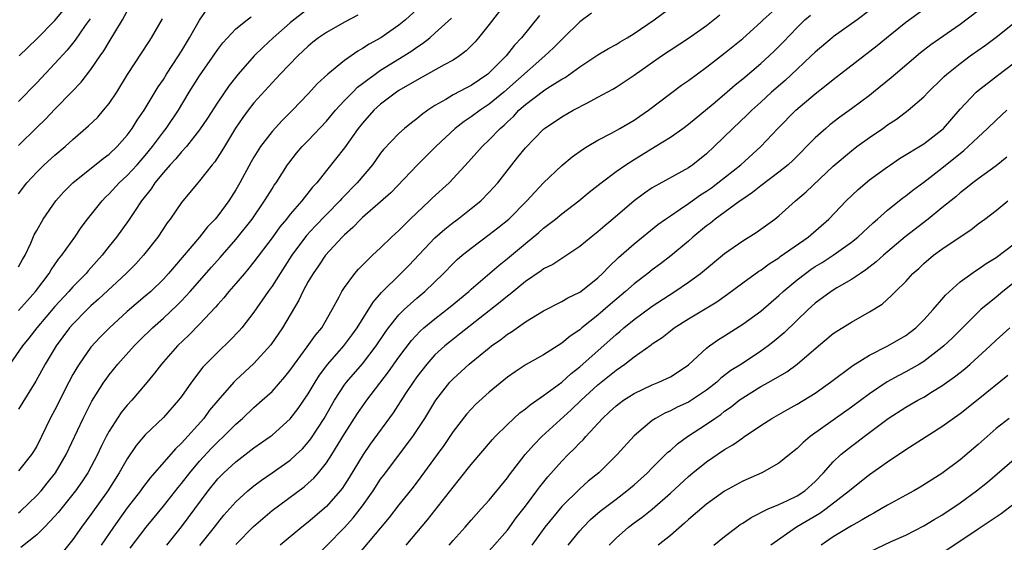
# Model space of a CAD drawing. Units: inches. Extents: x 2511000 to 2514000, y 1557000 to 1560000.
# Drawn here: x 2512259 to 2512368, y 1559571 to 1559629 of the extents above; entities that cross this region are included whole.
import ezdxf

# ---------------------------------------------------------------- set-up
doc = ezdxf.new("R2010")
doc.units = ezdxf.units.IN
doc.header["$MEASUREMENT"] = 0
doc.layers.add('LD25111557_2ft', color=57, linetype='Continuous')

msp = doc.modelspace()

# ---------------------------------------------------------------- linework, layer by layer
at = {"layer": 'LD25111557_2ft'}
for points, elevation in [([(2512313, 1559631.1), (2512311, 1559628.49), (2512309.82, 1559627), (2512309.44, 1559626.56), (2512308.45, 1559625.55), (2512307.7, 1559625), (2512307, 1559624.55), (2512306.03, 1559624.03), (2512303, 1559622.33), (2512301, 1559621.17), (2512300.75, 1559621), (2512299, 1559619.67), (2512298.26, 1559619), (2512297, 1559617.6), (2512296.51, 1559617), (2512295, 1559614.85), (2512293, 1559612.36), (2512291.93, 1559611), (2512291.48, 1559610.52), (2512290.28, 1559609), (2512289, 1559607.54), (2512288.58, 1559607), (2512287.87, 1559606.13), (2512287, 1559604.93), (2512285, 1559602.29), (2512284.43, 1559601.57), (2512283.94, 1559601), (2512283, 1559599.87), (2512282.24, 1559599), (2512281.69, 1559598.31), (2512281, 1559597.57), (2512280.74, 1559597.26), (2512279, 1559595.41), (2512277.81, 1559594.19), (2512276.55, 1559593), (2512275, 1559591.25), (2512274.78, 1559591), (2512274.02, 1559589.98), (2512273, 1559588.75), (2512271.51, 1559587), (2512271, 1559586.45), (2512270.35, 1559585.65), (2512269, 1559583.59), (2512268.68, 1559583), (2512268.12, 1559581.88), (2512267.7, 1559581), (2512266.65, 1559579), (2512266, 1559578), (2512265.29, 1559577), (2512265, 1559576.62), (2512263.38, 1559574.62), (2512263, 1559574.19), (2512261.87, 1559573), (2512261, 1559572.14), (2512259.25, 1559570.75)], 6892), ([(2512271.34, 1559570.66), (2512273.09, 1559573), (2512275, 1559575.32), (2512276.63, 1559577.37), (2512277, 1559577.82), (2512277.9, 1559579), (2512279, 1559580.29), (2512280.3, 1559581.7), (2512281, 1559582.42), (2512281.64, 1559583), (2512283, 1559584.37), (2512283.74, 1559585), (2512285, 1559586.19), (2512285.92, 1559587), (2512287, 1559587.98), (2512288.42, 1559589.58), (2512289, 1559590.31), (2512289.47, 1559591), (2512290.88, 1559592.88), (2512291.81, 1559594.19), (2512292.49, 1559595), (2512293.66, 1559597), (2512294.41, 1559598.41), (2512294.7, 1559599), (2512295, 1559599.46), (2512296.16, 1559601), (2512296.55, 1559601.45), (2512297, 1559601.9), (2512297.53, 1559602.47), (2512298.11, 1559603), (2512299, 1559603.84), (2512300.18, 1559605), (2512301, 1559605.74), (2512302.27, 1559607), (2512304.39, 1559609), (2512304.7, 1559609.3), (2512306.55, 1559611), (2512307, 1559611.46), (2512308.7, 1559613.3), (2512310.21, 1559615), (2512311, 1559615.74), (2512312.19, 1559617), (2512312.63, 1559617.37), (2512313, 1559617.73), (2512313.67, 1559618.33), (2512314.27, 1559619), (2512315, 1559619.64), (2512317, 1559621.16), (2512317.48, 1559621.48), (2512319, 1559622.44), (2512319.37, 1559622.63), (2512321, 1559623.81), (2512323, 1559625.13), (2512324.16, 1559625.84), (2512325, 1559626.28), (2512325.44, 1559626.56), (2512326.22, 1559627), (2512327, 1559627.47), (2512329.21, 1559629), (2512333, 1559631.83)], 6886), ([(2512291, 1559630.21), (2512289.41, 1559629), (2512289, 1559628.66), (2512287.11, 1559627), (2512286.02, 1559625.98), (2512285.02, 1559625), (2512283.26, 1559623), (2512282.27, 1559621.73), (2512281, 1559619.9), (2512279.86, 1559618.14), (2512279, 1559616.84), (2512277.54, 1559615), (2512277, 1559614.41), (2512276.37, 1559613.63), (2512275.76, 1559613), (2512275, 1559612.13), (2512274.06, 1559611), (2512273.65, 1559610.35), (2512272.58, 1559609), (2512271.72, 1559607.72), (2512271.16, 1559606.84), (2512269.81, 1559605), (2512269, 1559604), (2512268.22, 1559603), (2512266.7, 1559601.3), (2512266.45, 1559601), (2512265, 1559599.53), (2512264.54, 1559599), (2512263, 1559597.36), (2512261.02, 1559595), (2512260.14, 1559593.86), (2512259.44, 1559593), (2512258.03, 1559591)], 6900), ([(2512303.45, 1559630.55), (2512301.73, 1559629), (2512301, 1559628.39), (2512299.01, 1559627), (2512297.72, 1559626.29), (2512297, 1559625.81), (2512296.47, 1559625.53), (2512295, 1559624.5), (2512293.15, 1559623), (2512292.04, 1559621.96), (2512291, 1559620.83), (2512289.25, 1559619), (2512288.12, 1559617.88), (2512287, 1559616.67), (2512285.74, 1559615), (2512285, 1559613.82), (2512284.7, 1559613.3), (2512283.45, 1559611), (2512283, 1559610.23), (2512282.21, 1559609), (2512281, 1559607.36), (2512280.71, 1559607), (2512279.87, 1559606.13), (2512278.97, 1559605), (2512276.22, 1559601.78), (2512275.58, 1559601), (2512275, 1559600.37), (2512273.6, 1559599), (2512273, 1559598.47), (2512271, 1559596.78), (2512269.03, 1559595), (2512268.03, 1559593.97), (2512267, 1559592.85), (2512265.69, 1559591), (2512265.42, 1559590.58), (2512265, 1559589.83), (2512264.55, 1559589), (2512263, 1559585.94), (2512262.5, 1559585), (2512261.53, 1559583), (2512261, 1559581.93), (2512260.66, 1559581.34), (2512260.43, 1559581), (2512259, 1559579.21)], 6896), ([(2512259, 1559601.73), (2512259.45, 1559602.55), (2512259.71, 1559603), (2512260.34, 1559604.34), (2512260.74, 1559605.26), (2512261, 1559605.74), (2512261.73, 1559607), (2512263.1, 1559609), (2512264, 1559610), (2512265, 1559611), (2512268.33, 1559613.67), (2512269, 1559614.17), (2512269.9, 1559615), (2512271, 1559616.24), (2512271.55, 1559617), (2512272.1, 1559617.9), (2512272.87, 1559619), (2512274.42, 1559621.58), (2512275, 1559622.42), (2512275.35, 1559623), (2512276.68, 1559625), (2512277, 1559625.52), (2512277.89, 1559627), (2512279, 1559628.95), (2512279.85, 1559630.15)], 6904), ([(2512259, 1559615.11), (2512261, 1559617.1), (2512261.97, 1559618.03), (2512263, 1559619.11), (2512264.93, 1559621.07), (2512265.91, 1559622.09), (2512267, 1559623.51), (2512268.01, 1559625), (2512268.42, 1559625.58), (2512269, 1559626.57), (2512270.48, 1559629), (2512271, 1559629.94)], 6908), ([(2512259.06, 1559625), (2512261, 1559626.9), (2512263, 1559628.92), (2512263.96, 1559630.04)], 6912), ([(2512279.02, 1559570.98), (2512280.64, 1559573), (2512281, 1559573.48), (2512281.68, 1559574.32), (2512283, 1559575.79), (2512284.34, 1559577), (2512285, 1559577.55), (2512285.82, 1559578.18), (2512287, 1559578.99), (2512289, 1559580.4), (2512289.67, 1559581), (2512290.35, 1559581.65), (2512291, 1559582.39), (2512291.27, 1559582.73), (2512292.75, 1559585), (2512293.91, 1559587), (2512295, 1559588.7), (2512295.22, 1559589), (2512297, 1559591.03), (2512298.52, 1559593), (2512299.51, 1559594.49), (2512299.88, 1559595), (2512301, 1559596.42), (2512301.58, 1559597), (2512303, 1559598.28), (2512303.87, 1559599), (2512305.94, 1559601), (2512307, 1559602.1), (2512307.46, 1559602.54), (2512308.01, 1559603), (2512309, 1559603.8), (2512311, 1559605.28), (2512311.96, 1559606.04), (2512313.15, 1559607), (2512315.16, 1559609), (2512316.02, 1559609.98), (2512317, 1559611.01), (2512319, 1559612.91), (2512320.14, 1559613.86), (2512321.31, 1559614.69), (2512321.81, 1559615), (2512323, 1559615.71), (2512324.49, 1559616.49), (2512325.41, 1559617), (2512327, 1559617.93), (2512327.64, 1559618.36), (2512328.57, 1559619), (2512331, 1559620.85), (2512332.24, 1559621.76), (2512333, 1559622.29), (2512335, 1559623.76), (2512337, 1559625.31), (2512339, 1559626.91), (2512341, 1559628.72), (2512341.27, 1559629), (2512343.25, 1559630.75)], 6882), ([(2512353, 1559630.03), (2512351.65, 1559629), (2512349, 1559627.1), (2512348.87, 1559627), (2512347, 1559625.42), (2512346.57, 1559625), (2512345, 1559623.55), (2512343.69, 1559622.31), (2512342.19, 1559621), (2512341, 1559619.9), (2512340, 1559619), (2512339.5, 1559618.5), (2512337.92, 1559617), (2512335.85, 1559615), (2512335, 1559614.21), (2512333.49, 1559613), (2512333, 1559612.65), (2512329, 1559610.45), (2512328.13, 1559609.87), (2512326.99, 1559609.01), (2512324.65, 1559607), (2512323.75, 1559606.25), (2512323, 1559605.58), (2512322.24, 1559605), (2512321, 1559603.98), (2512319.22, 1559602.78), (2512319, 1559602.66), (2512318.01, 1559601.99), (2512317, 1559601.49), (2512316.73, 1559601.27), (2512315, 1559600.09), (2512313.3, 1559598.7), (2512313, 1559598.5), (2512312.19, 1559597.81), (2512307.72, 1559594.28), (2512306.59, 1559593.41), (2512306.09, 1559593), (2512305, 1559592), (2512304.1, 1559591), (2512303, 1559589.6), (2512302.58, 1559589), (2512301.74, 1559587.74), (2512300.38, 1559585.62), (2512297.85, 1559582.15), (2512297.05, 1559581), (2512295.52, 1559578.48), (2512294.73, 1559577.27), (2512294.52, 1559577), (2512293, 1559575.26), (2512291, 1559573.53), (2512290.3, 1559573), (2512287.88, 1559571)], 6878), ([(2512291.1, 1559569), (2512295, 1559572.96), (2512295.98, 1559574.02), (2512296.75, 1559575), (2512297, 1559575.35), (2512298.16, 1559577), (2512299, 1559578.28), (2512299.3, 1559578.7), (2512302.57, 1559583), (2512303.88, 1559585), (2512305.1, 1559587), (2512306.65, 1559589), (2512307, 1559589.37), (2512308.78, 1559591), (2512309, 1559591.18), (2512311, 1559592.79), (2512311.26, 1559593), (2512312.28, 1559593.72), (2512313, 1559594.3), (2512313.44, 1559594.56), (2512315, 1559595.64), (2512317, 1559596.86), (2512319, 1559597.89), (2512319.69, 1559598.31), (2512321, 1559598.93), (2512321.1, 1559599), (2512323, 1559600.52), (2512323.51, 1559601), (2512324.23, 1559601.77), (2512325.26, 1559602.74), (2512327, 1559604.27), (2512329.62, 1559606.38), (2512330.46, 1559607), (2512331, 1559607.37), (2512332.08, 1559608.08), (2512333, 1559608.71), (2512334.34, 1559609.66), (2512335, 1559610.08), (2512335.54, 1559610.46), (2512336.25, 1559611), (2512338.77, 1559613), (2512341.01, 1559615), (2512342.88, 1559617), (2512344.87, 1559619), (2512347, 1559620.81), (2512348.23, 1559621.77), (2512349, 1559622.4), (2512353.86, 1559626.14), (2512354.89, 1559627), (2512357, 1559628.72), (2512359, 1559630.16)], 6876), ([(2512365, 1559629.97), (2512363, 1559628.47), (2512359.77, 1559626.23), (2512358.64, 1559625.36), (2512355.87, 1559623), (2512355.41, 1559622.59), (2512353.44, 1559621), (2512353, 1559620.65), (2512351, 1559619.17), (2512349.74, 1559618.26), (2512348.61, 1559617.39), (2512348.16, 1559617), (2512347, 1559615.95), (2512344.54, 1559613.46), (2512344.02, 1559613), (2512343, 1559612.19), (2512341, 1559610.67), (2512340.08, 1559609.92), (2512339, 1559609.21), (2512338.71, 1559609), (2512335.97, 1559607), (2512335.44, 1559606.56), (2512335, 1559606.24), (2512333.48, 1559605), (2512333, 1559604.57), (2512331.06, 1559602.94), (2512329.93, 1559602.07), (2512329, 1559601.39), (2512328.52, 1559601), (2512327, 1559599.85), (2512326.04, 1559599), (2512324.4, 1559597.61), (2512323, 1559596.38), (2512321.24, 1559595), (2512321, 1559594.79), (2512319.93, 1559594.07), (2512319, 1559593.3), (2512317, 1559592.03), (2512315.06, 1559590.94), (2512313.85, 1559590.15), (2512313, 1559589.53), (2512311, 1559587.88), (2512309.48, 1559586.52), (2512309, 1559586.03), (2512308.51, 1559585.49), (2512307, 1559583.54), (2512305.98, 1559582.02), (2512305.26, 1559581), (2512303.45, 1559578.55), (2512302.58, 1559577.42), (2512301, 1559575.46), (2512299.94, 1559574.06), (2512299, 1559572.92), (2512295.68, 1559569)], 6874), ([(2512296.48, 1559629.52), (2512295, 1559628.74), (2512293, 1559627.6), (2512292.14, 1559627), (2512291.49, 1559626.51), (2512291, 1559626.09), (2512289.85, 1559625), (2512287.91, 1559623), (2512287, 1559622.05), (2512285, 1559619.82), (2512284.37, 1559619), (2512283.78, 1559618.22), (2512282.97, 1559617.03), (2512281.73, 1559615), (2512281.47, 1559614.53), (2512280.68, 1559613.32), (2512280.4, 1559613), (2512279, 1559611.22), (2512278.8, 1559611), (2512277, 1559608.83), (2512275.76, 1559607), (2512275.43, 1559606.57), (2512274.4, 1559605), (2512272.81, 1559603), (2512271.94, 1559602.06), (2512270.9, 1559601), (2512267.84, 1559598.16), (2512267, 1559597.41), (2512266.57, 1559597), (2512265, 1559595.4), (2512264.64, 1559595), (2512263.16, 1559593), (2512261.95, 1559591), (2512260.89, 1559589.11), (2512259, 1559586.03)], 6898), ([(2512259, 1559596.9), (2512259.99, 1559598.01), (2512260.88, 1559599), (2512262.38, 1559601), (2512262.6, 1559601.4), (2512263.42, 1559602.58), (2512263.78, 1559603), (2512265.22, 1559605), (2512265.93, 1559606.07), (2512266.62, 1559607), (2512268.22, 1559609), (2512268.6, 1559609.4), (2512269, 1559609.77), (2512270.12, 1559611), (2512271, 1559611.8), (2512272.1, 1559613), (2512273, 1559614.03), (2512273.8, 1559615), (2512275, 1559616.61), (2512275.32, 1559617), (2512276.67, 1559619), (2512277.86, 1559621), (2512279, 1559622.82), (2512281, 1559625.71), (2512281.55, 1559626.45), (2512283, 1559627.99), (2512284.24, 1559629), (2512284.68, 1559629.32)], 6902), ([(2512259, 1559574.57), (2512259.23, 1559574.77), (2512261, 1559576.47), (2512261.48, 1559577), (2512262.17, 1559577.83), (2512263.09, 1559579), (2512264.25, 1559581), (2512266.13, 1559585), (2512266.42, 1559585.58), (2512267.11, 1559586.89), (2512268.42, 1559589), (2512268.66, 1559589.34), (2512269, 1559589.8), (2512269.97, 1559591), (2512271.76, 1559593), (2512272.38, 1559593.62), (2512273.81, 1559595), (2512275, 1559596.05), (2512276.52, 1559597.48), (2512277, 1559597.98), (2512277.95, 1559599), (2512280.31, 1559601.69), (2512281.26, 1559602.74), (2512283, 1559604.75), (2512284.8, 1559607), (2512286.18, 1559609), (2512286.48, 1559609.52), (2512287, 1559610.35), (2512287.25, 1559610.75), (2512287.44, 1559611), (2512288.72, 1559613), (2512288.84, 1559613.16), (2512289.72, 1559614.28), (2512290.33, 1559615), (2512291, 1559615.68), (2512293, 1559617.8), (2512294, 1559619), (2512295, 1559620.08), (2512295.91, 1559621), (2512296.45, 1559621.55), (2512297, 1559621.95), (2512297.58, 1559622.42), (2512298.38, 1559623), (2512299, 1559623.43), (2512301.57, 1559625), (2512302.44, 1559625.56), (2512303, 1559625.96), (2512303.63, 1559626.37), (2512304.42, 1559627), (2512305, 1559627.5), (2512306.83, 1559629.17)], 6894), ([(2512266.89, 1559629.11), (2512266.36, 1559628.36), (2512265.25, 1559626.75), (2512264.35, 1559625.65), (2512263, 1559624.16), (2512261, 1559622.05), (2512259, 1559619.97)], 6910), ([(2512259, 1559609.78), (2512259.92, 1559611), (2512261, 1559612.19), (2512261.83, 1559613), (2512263, 1559614.06), (2512264.13, 1559615), (2512265, 1559615.78), (2512266.73, 1559617.27), (2512267.74, 1559618.26), (2512268.38, 1559619), (2512269, 1559619.77), (2512269.84, 1559621), (2512271.05, 1559622.95), (2512273.41, 1559626.59), (2512273.69, 1559627), (2512274.9, 1559629.1)], 6906), ([(2512316.54, 1559629.46), (2512314.55, 1559627), (2512313.8, 1559626.2), (2512312.85, 1559625), (2512311, 1559623.14), (2512310.84, 1559623), (2512309, 1559621.75), (2512308.5, 1559621.5), (2512307, 1559620.7), (2512306.2, 1559620.2), (2512305, 1559619.52), (2512304.21, 1559619), (2512303.5, 1559618.5), (2512303, 1559618.06), (2512302.39, 1559617.61), (2512301.64, 1559617), (2512301, 1559616.44), (2512299.33, 1559614.67), (2512299, 1559614.26), (2512298.1, 1559613), (2512296.42, 1559611), (2512294.72, 1559609.28), (2512294.48, 1559609), (2512293, 1559607.5), (2512291.77, 1559606.23), (2512290.81, 1559605.19), (2512289.19, 1559603), (2512287.88, 1559601), (2512287, 1559599.61), (2512286.56, 1559599), (2512285, 1559596.73), (2512283.65, 1559595), (2512283.35, 1559594.65), (2512282.38, 1559593.62), (2512281, 1559592.3), (2512279.36, 1559590.64), (2512278.1, 1559589), (2512277, 1559587.42), (2512276.68, 1559587), (2512275, 1559585.11), (2512273, 1559583.18), (2512271.99, 1559582.01), (2512271, 1559580.55), (2512270.13, 1559579), (2512268.87, 1559577), (2512267, 1559574.38), (2512265.96, 1559573), (2512265, 1559571.63), (2512263.83, 1559570.17)], 6890), ([(2512322.29, 1559629.71), (2512321, 1559628.78), (2512319.2, 1559627), (2512319, 1559626.82), (2512318.09, 1559625.91), (2512317.15, 1559625), (2512312.6, 1559621), (2512311, 1559619.67), (2512309.98, 1559619), (2512309, 1559618.27), (2512308.23, 1559617.77), (2512307.24, 1559617), (2512305.1, 1559615), (2512303.06, 1559613), (2512300.11, 1559609.89), (2512299, 1559608.89), (2512297, 1559607.17), (2512296.82, 1559607), (2512295.94, 1559606.06), (2512295, 1559605.26), (2512294.75, 1559605), (2512292.92, 1559603), (2512292.15, 1559601.85), (2512291.53, 1559601), (2512291, 1559600.09), (2512290.4, 1559599), (2512289.96, 1559598.04), (2512288.17, 1559595), (2512286.87, 1559593.13), (2512285, 1559591.06), (2512283, 1559589.23), (2512282.77, 1559589), (2512281, 1559586.99), (2512280.1, 1559585.9), (2512279.45, 1559585), (2512277, 1559582.26), (2512276.35, 1559581.65), (2512273.55, 1559578.45), (2512272.68, 1559577.32), (2512272.46, 1559577), (2512271, 1559575.11), (2512269.47, 1559573), (2512268.13, 1559571)], 6888), ([(2512275.36, 1559571), (2512277, 1559573.03), (2512278.47, 1559575), (2512279.93, 1559577), (2512281, 1559578.31), (2512281.68, 1559579), (2512283, 1559580.22), (2512285, 1559581.73), (2512286.79, 1559583), (2512287, 1559583.16), (2512289, 1559584.96), (2512289.9, 1559586.1), (2512291, 1559587.72), (2512291.75, 1559589), (2512292.23, 1559589.77), (2512293.15, 1559591), (2512294.93, 1559593), (2512295.82, 1559594.18), (2512296.42, 1559595), (2512298.16, 1559597.84), (2512299.1, 1559598.9), (2512301.24, 1559601), (2512302.11, 1559601.89), (2512305, 1559604.92), (2512306.1, 1559605.9), (2512307, 1559606.63), (2512307.51, 1559607), (2512309, 1559608.15), (2512310.05, 1559609), (2512311, 1559609.95), (2512311.93, 1559611), (2512313.48, 1559613), (2512314.17, 1559613.83), (2512315, 1559614.87), (2512317, 1559616.92), (2512317.1, 1559617), (2512319, 1559618.27), (2512320.28, 1559619), (2512321.84, 1559619.84), (2512323, 1559620.44), (2512324.66, 1559621.34), (2512325, 1559621.55), (2512327, 1559622.89), (2512330.02, 1559625), (2512333, 1559626.97), (2512335, 1559628.38), (2512336.47, 1559629.53)], 6884), ([(2512283, 1559571.09), (2512284.94, 1559573.06), (2512287, 1559574.82), (2512290.54, 1559577.46), (2512291, 1559577.84), (2512291.61, 1559578.39), (2512292.13, 1559579), (2512293, 1559580.08), (2512293.6, 1559581), (2512295, 1559583.3), (2512296.45, 1559585.55), (2512297.47, 1559587), (2512299.88, 1559590.12), (2512301, 1559591.74), (2512302.4, 1559593.6), (2512303.36, 1559594.64), (2512303.78, 1559595), (2512305, 1559596), (2512306.69, 1559597.31), (2512308.73, 1559599), (2512309, 1559599.25), (2512312.08, 1559601.92), (2512313, 1559602.65), (2512315, 1559604.31), (2512316.49, 1559605.51), (2512317, 1559605.98), (2512318.32, 1559607), (2512319, 1559607.57), (2512320.89, 1559609), (2512322.05, 1559609.95), (2512323.36, 1559611), (2512325, 1559612.23), (2512326.09, 1559613), (2512327, 1559613.58), (2512329.34, 1559615), (2512331, 1559616.04), (2512332.38, 1559617), (2512333, 1559617.46), (2512335.72, 1559619.72), (2512337, 1559620.8), (2512338.18, 1559621.82), (2512339, 1559622.47), (2512341, 1559624.16), (2512341.91, 1559625), (2512342.46, 1559625.54), (2512343.46, 1559626.54), (2512345, 1559628.16), (2512345.87, 1559629), (2512346.49, 1559629.51)], 6880), ([(2512301.82, 1559571), (2512304.19, 1559573.81), (2512307, 1559577.42), (2512307.72, 1559578.28), (2512309, 1559579.9), (2512311.34, 1559582.66), (2512311.66, 1559583), (2512313, 1559584.32), (2512314.38, 1559585.61), (2512315, 1559586.07), (2512315.5, 1559586.5), (2512317, 1559587.54), (2512319, 1559588.99), (2512320.05, 1559589.95), (2512321, 1559590.68), (2512325, 1559594.26), (2512325.41, 1559594.59), (2512325.88, 1559595), (2512327, 1559595.93), (2512329, 1559597.4), (2512331.49, 1559599), (2512333, 1559600.04), (2512334.32, 1559601), (2512337, 1559603.19), (2512339, 1559604.6), (2512340.48, 1559605.52), (2512341, 1559605.87), (2512342.55, 1559607), (2512343, 1559607.36), (2512344.81, 1559609), (2512346, 1559610), (2512349, 1559612.83), (2512351, 1559614.54), (2512351.62, 1559615), (2512353, 1559615.99), (2512354.46, 1559617), (2512355, 1559617.39), (2512355.97, 1559618.03), (2512357.26, 1559619), (2512359, 1559620.49), (2512359.48, 1559621), (2512361, 1559622.48), (2512361.25, 1559622.75), (2512361.53, 1559623), (2512363, 1559624.17), (2512364.11, 1559625), (2512365.8, 1559626.2), (2512367, 1559627.08), (2512369, 1559628.66)], 6872), ([(2512306.55, 1559571), (2512307, 1559571.53), (2512308.32, 1559573), (2512309, 1559573.78), (2512310.11, 1559575), (2512311, 1559575.99), (2512313, 1559578.44), (2512313.23, 1559578.77), (2512314.97, 1559581), (2512315.91, 1559582.09), (2512316.81, 1559583), (2512320.05, 1559585.95), (2512321.14, 1559587), (2512323, 1559588.7), (2512324.28, 1559589.72), (2512325, 1559590.32), (2512325.98, 1559591), (2512327, 1559591.8), (2512328.88, 1559593.12), (2512329, 1559593.22), (2512330.08, 1559593.92), (2512331, 1559594.67), (2512331.44, 1559595), (2512333, 1559595.98), (2512336.12, 1559597.88), (2512337.3, 1559598.7), (2512339, 1559599.96), (2512340.77, 1559601.23), (2512341, 1559601.37), (2512341.93, 1559602.07), (2512343, 1559602.72), (2512343.15, 1559602.85), (2512346.22, 1559605), (2512348.5, 1559607), (2512350.42, 1559609), (2512351.74, 1559610.26), (2512353, 1559611.31), (2512355, 1559612.78), (2512355.33, 1559613), (2512356.33, 1559613.67), (2512359, 1559615.29), (2512361, 1559616.83), (2512361.18, 1559617), (2512363, 1559619.11), (2512364.78, 1559621), (2512365, 1559621.19), (2512367.15, 1559622.85), (2512369, 1559624.23)], 6870), ([(2512311, 1559570.37), (2512313, 1559572.66), (2512313.98, 1559574.02), (2512315, 1559575.31), (2512316.27, 1559577), (2512316.57, 1559577.43), (2512317.46, 1559578.54), (2512319, 1559580.27), (2512319.72, 1559581), (2512320.38, 1559581.62), (2512321, 1559582.3), (2512321.36, 1559582.64), (2512321.66, 1559583), (2512323.49, 1559585), (2512324.29, 1559585.71), (2512325, 1559586.38), (2512325.35, 1559586.65), (2512325.82, 1559587), (2512327, 1559587.75), (2512329, 1559588.71), (2512329.72, 1559589), (2512331, 1559589.6), (2512331.88, 1559590.13), (2512333, 1559590.9), (2512335, 1559592.76), (2512335.31, 1559593), (2512336.31, 1559593.69), (2512337, 1559594.12), (2512339, 1559595.38), (2512341, 1559596.85), (2512343, 1559598.55), (2512343.48, 1559599), (2512345, 1559600.28), (2512345.93, 1559601), (2512346.55, 1559601.45), (2512347, 1559601.75), (2512347.78, 1559602.21), (2512349, 1559603), (2512351, 1559604.44), (2512351.7, 1559605), (2512353.4, 1559606.6), (2512353.88, 1559607), (2512355, 1559607.99), (2512356.67, 1559609.33), (2512357, 1559609.56), (2512357.8, 1559610.2), (2512359, 1559611.07), (2512361, 1559612.61), (2512362.33, 1559613.67), (2512363, 1559614.24), (2512363.43, 1559614.57), (2512363.92, 1559615), (2512365, 1559616.05), (2512366.04, 1559617), (2512367, 1559617.92), (2512368.19, 1559619)], 6868), ([(2512368.17, 1559613.83), (2512367, 1559612.88), (2512365, 1559611.44), (2512364.43, 1559611), (2512363.64, 1559610.36), (2512363, 1559609.89), (2512362.53, 1559609.47), (2512361, 1559608.22), (2512359.48, 1559607), (2512356.96, 1559605.04), (2512354.54, 1559603), (2512353.73, 1559602.27), (2512352.6, 1559601.4), (2512351.99, 1559601), (2512351, 1559600.32), (2512349.41, 1559599.41), (2512348.75, 1559599), (2512347, 1559597.72), (2512346.21, 1559597), (2512343.56, 1559594.44), (2512342.47, 1559593.53), (2512341.8, 1559593), (2512341, 1559592.42), (2512338.85, 1559591), (2512337.7, 1559590.3), (2512336.57, 1559589.43), (2512336.12, 1559589), (2512335, 1559588.11), (2512333.34, 1559587), (2512333, 1559586.79), (2512331.76, 1559586.24), (2512331, 1559585.84), (2512330.41, 1559585.59), (2512329.35, 1559585), (2512329, 1559584.76), (2512327, 1559583.08), (2512325.13, 1559581), (2512323.11, 1559579), (2512321.94, 1559578.06), (2512321, 1559577.24), (2512319, 1559575.29), (2512317.12, 1559573), (2512315.7, 1559571)], 6866), ([(2512319.7, 1559571), (2512321, 1559572.59), (2512321.36, 1559573), (2512322.18, 1559573.82), (2512323.25, 1559574.75), (2512325, 1559576.09), (2512326.21, 1559577), (2512327, 1559577.67), (2512328.47, 1559579), (2512329, 1559579.54), (2512330.74, 1559581.26), (2512331, 1559581.46), (2512331.8, 1559582.2), (2512332.89, 1559583), (2512335, 1559584.37), (2512335.91, 1559585), (2512336.57, 1559585.43), (2512337, 1559585.78), (2512337.72, 1559586.28), (2512338.61, 1559587), (2512339, 1559587.28), (2512341, 1559588.5), (2512341.89, 1559589), (2512343.86, 1559590.14), (2512345, 1559591), (2512347.35, 1559593), (2512349, 1559594.35), (2512349.38, 1559594.62), (2512351, 1559595.63), (2512353, 1559596.75), (2512354.39, 1559597.61), (2512355.45, 1559598.55), (2512355.87, 1559599), (2512357, 1559600.12), (2512357.8, 1559601), (2512358.44, 1559601.56), (2512359, 1559602.08), (2512360.08, 1559603), (2512361, 1559603.67), (2512363, 1559605.05), (2512364.18, 1559605.82), (2512365, 1559606.47), (2512365.75, 1559607), (2512367, 1559607.94), (2512368.28, 1559609)], 6864), ([(2512324.23, 1559571), (2512325, 1559571.78), (2512326.38, 1559573), (2512327, 1559573.47), (2512327.89, 1559574.11), (2512329.01, 1559574.99), (2512331, 1559576.73), (2512333, 1559578.59), (2512333.49, 1559579), (2512335, 1559580.21), (2512337, 1559581.56), (2512337.92, 1559582.08), (2512339, 1559582.85), (2512339.09, 1559582.91), (2512341, 1559584.21), (2512342.23, 1559585), (2512344, 1559586), (2512345, 1559586.56), (2512347, 1559587.79), (2512348.71, 1559589), (2512351.15, 1559590.85), (2512353, 1559591.99), (2512355.02, 1559593), (2512357, 1559594.15), (2512357.49, 1559594.51), (2512358.11, 1559595), (2512359, 1559595.86), (2512360.04, 1559597), (2512360.46, 1559597.54), (2512361, 1559598.12), (2512361.4, 1559598.6), (2512363, 1559600.06), (2512364.29, 1559601), (2512364.71, 1559601.29), (2512365, 1559601.47), (2512365.9, 1559602.1), (2512367, 1559602.76), (2512369, 1559604.28)], 6862), ([(2512369, 1559600), (2512367.74, 1559599), (2512367, 1559598.38), (2512365.29, 1559597), (2512365, 1559596.74), (2512362.13, 1559593.87), (2512361.23, 1559593), (2512361, 1559592.81), (2512359, 1559591.29), (2512358.54, 1559591), (2512357, 1559590.13), (2512356.25, 1559589.75), (2512354.96, 1559589.04), (2512353, 1559587.71), (2512351, 1559586.23), (2512349, 1559584.82), (2512346.46, 1559583), (2512345.67, 1559582.33), (2512345, 1559581.67), (2512344.15, 1559581), (2512343, 1559580.05), (2512341.09, 1559579), (2512339, 1559578.07), (2512337, 1559576.95), (2512335, 1559575.52), (2512333, 1559573.82), (2512332.58, 1559573.42), (2512331, 1559572.09), (2512329.66, 1559571)], 6860), ([(2512335.79, 1559571), (2512337, 1559571.98), (2512338.34, 1559573), (2512338.72, 1559573.28), (2512339, 1559573.45), (2512339.93, 1559574.07), (2512341.82, 1559575), (2512343, 1559575.51), (2512343.94, 1559575.94), (2512345, 1559576.45), (2512345.85, 1559577), (2512347, 1559578.04), (2512347.91, 1559579), (2512349, 1559580.21), (2512349.84, 1559581), (2512351, 1559581.93), (2512351.61, 1559582.39), (2512352.4, 1559583), (2512355.07, 1559585), (2512357, 1559586.22), (2512358.35, 1559587), (2512359, 1559587.35), (2512359.96, 1559587.96), (2512361, 1559588.6), (2512362.4, 1559589.6), (2512363, 1559590.08), (2512363.52, 1559590.48), (2512364.13, 1559591), (2512365, 1559591.78), (2512366.33, 1559593), (2512367, 1559593.64), (2512368.51, 1559595)], 6858), ([(2512368.27, 1559589.73), (2512365, 1559587.08), (2512363, 1559585.51), (2512361, 1559584.08), (2512357, 1559581.53), (2512355, 1559580.18), (2512353, 1559578.75), (2512351, 1559577.2), (2512350.79, 1559577), (2512348.22, 1559575), (2512347.5, 1559574.5), (2512344.93, 1559573), (2512342.11, 1559571)], 6856), ([(2512368.42, 1559585), (2512367, 1559583.87), (2512365.99, 1559583), (2512365, 1559582.12), (2512363, 1559580.42), (2512361, 1559578.9), (2512358.6, 1559577.4), (2512357.9, 1559577), (2512357, 1559576.52), (2512355, 1559575.43), (2512354.3, 1559575), (2512353.47, 1559574.53), (2512353, 1559574.29), (2512352.21, 1559573.79), (2512351, 1559573.14), (2512349, 1559571.92), (2512347.66, 1559571)], 6854), ([(2512353, 1559570.28), (2512355.4, 1559571.4), (2512357, 1559572.12), (2512359, 1559573.13), (2512360.16, 1559573.84), (2512361, 1559574.32), (2512363, 1559575.68), (2512364.84, 1559577), (2512366.03, 1559577.97), (2512369, 1559580.5)], 6852), ([(2512369, 1559575.58), (2512367.54, 1559574.46), (2512367, 1559574.09), (2512365, 1559572.77), (2512361, 1559570.1)], 6850)]:
    msp.add_lwpolyline(points, dxfattribs=dict(at, elevation=elevation))

doc.saveas('drawing.dxf')
